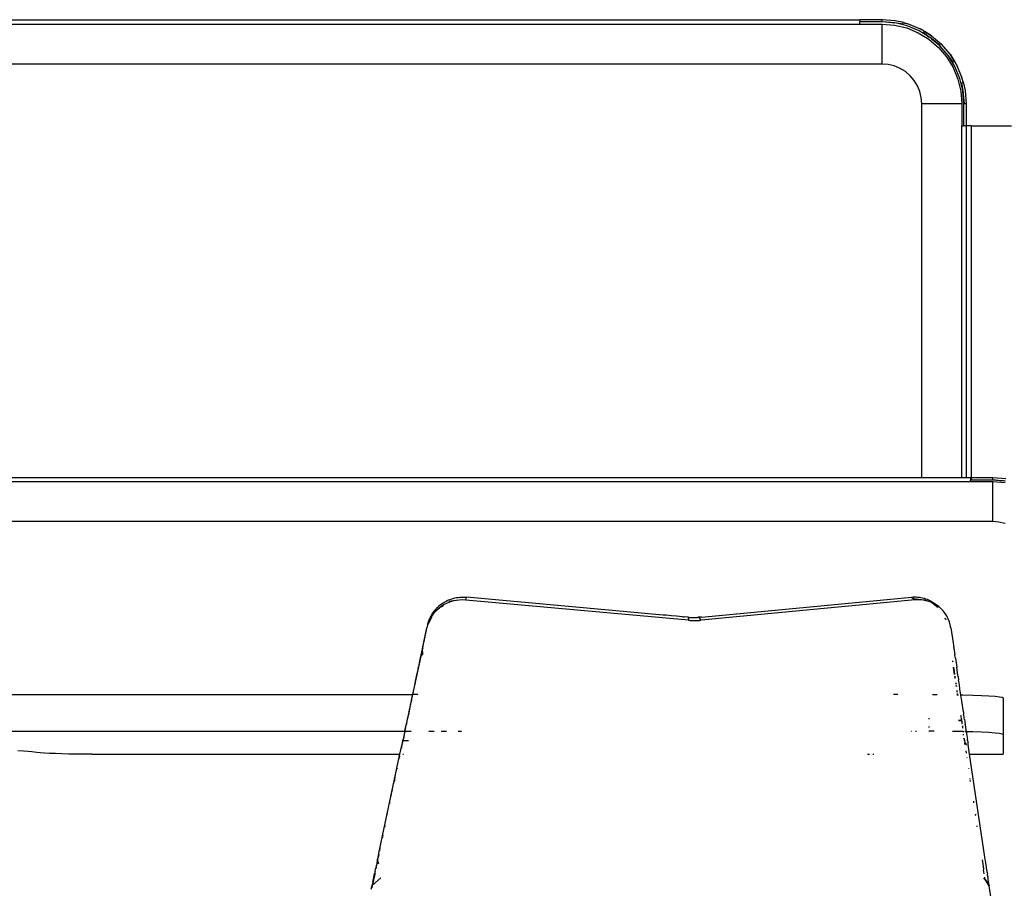
# Model space of a CAD drawing. Extents: x -7697 to 8873, y -6326 to 5459.
# Drawn here: x 5292 to 5959, y -4036 to -3448 of the extents above; entities that cross this region are included whole.
import ezdxf

# ---------------------------------------------------------------- set-up
doc = ezdxf.new("R2010")
doc.units = 0
doc.layers.get('0').update_dxf_attribs({"linetype": 'CONTINUOUS'})

msp = doc.modelspace()

# ---------------------------------------------------------------- linework, layer by layer
for p, q in [((4655.63, -3447.53), (5861.63, -3447.53)), ((5876.63, -3447.53), (5861.63, -3447.53)), ((5861.63, -3447.53), (5861.63, -3449.03)), ((5885.53, -3448.23), (5876.63, -3447.53)), ((5876.63, -3448.79), (5876.63, -3447.53)), ((5876.63, -3449.03), (5876.63, -3448.79)), ((5876.63, -3448.79), (5885.3, -3449.71)), ((5891.35, -3449.52), (5885.53, -3448.23)), ((4655.63, -3450.46), (5861.63, -3450.46)), ((5876.63, -3449.03), (5861.63, -3449.03)), ((5861.63, -3450.46), (5861.63, -3449.03)), ((5861.63, -3450.46), (5876.63, -3450.46)), ((5885.3, -3449.71), (5876.63, -3449.03)), ((5876.63, -3450.46), (5885.07, -3451.13)), ((5876.63, -3477.59), (5876.63, -3450.46)), ((5885.07, -3451.13), (5893.31, -3453.1)), ((5891.07, -3450.54), (5885.3, -3449.71)), ((5886.41, -3449.98), (5885.3, -3449.71)), ((5891.07, -3450.54), (5886.41, -3449.98)), ((5893.75, -3451.74), (5886.41, -3449.98)), ((5890.33, -3449.38), (5890.42, -3449.4)), ((5891.32, -3449.62), (5891.97, -3449.77)), ((5891.35, -3449.52), (5894.22, -3450.31)), ((5892.12, -3449.81), (5894.22, -3450.31)), ((5893.31, -3453.1), (5901.14, -3456.35)), ((5901.79, -3455.07), (5893.75, -3451.74)), ((5894.22, -3450.31), (5902.47, -3453.73)), ((5907.74, -3458.72), (5901.79, -3455.07)), ((5905.06, -3455.2), (5902.47, -3453.73)), ((5905.01, -3455.29), (5904.45, -3454.94)), ((5905.06, -3455.2), (5910.09, -3458.4)), ((5901.14, -3456.35), (5908.37, -3460.77)), ((5904.53, -3456.12), (5908.63, -3459.26)), ((5904.53, -3456.12), (5909.21, -3459.61)), ((5907.74, -3458.72), (5904.53, -3456.12)), ((5910.09, -3458.4), (5905.86, -3455.81)), ((5908.63, -3459.26), (5907.74, -3458.72)), ((5908.37, -3460.77), (5914.81, -3466.28)), ((5909.21, -3459.61), (5908.63, -3459.26)), ((5916.09, -3464.99), (5909.21, -3459.61)), ((5910.23, -3460.49), (5909.21, -3459.61)), ((5910.09, -3458.4), (5916.88, -3464.2)), ((5910.23, -3460.49), (5916.09, -3464.99)), ((5915.82, -3465.26), (5910.23, -3460.49)), ((5914.81, -3466.28), (5920.31, -3472.72)), ((5921.47, -3471.88), (5915.82, -3465.26)), ((5922.68, -3471), (5916.88, -3464.2)), ((5920.31, -3472.72), (5924.74, -3479.94)), ((5926.01, -3479.29), (5921.47, -3471.88)), ((5924.96, -3476.55), (5921.47, -3471.88)), ((5922.68, -3471), (5926.14, -3476.64)), ((5925.88, -3476.02), (5922.68, -3471)), ((5876.63, -3477.59), (4640.63, -3477.59)), ((5880.83, -3477.92), (5876.63, -3477.59)), ((5884.93, -3478.9), (5880.83, -3477.92)), ((5888.83, -3480.52), (5884.93, -3478.9)), ((5892.42, -3482.72), (5888.83, -3480.52)), ((5924.74, -3479.94), (5927.98, -3487.77)), ((5925.88, -3476.02), (5927.35, -3478.61)), ((5929.34, -3487.33), (5926.01, -3479.29)), ((5926.22, -3476.78), (5927.35, -3478.61)), ((5927.35, -3478.61), (5930.77, -3486.86)), ((5895.63, -3485.46), (5892.42, -3482.72)), ((5898.36, -3488.67), (5895.63, -3485.46)), ((5900.57, -3492.26), (5898.36, -3488.67)), ((5927.98, -3487.77), (5929.96, -3496.01)), ((5931.1, -3494.67), (5929.34, -3487.33)), ((5931.57, -3489.74), (5930.77, -3486.86)), ((5902.18, -3496.16), (5900.57, -3492.26)), ((5930.54, -3490.01), (5931.1, -3494.67)), ((5930.54, -3490.01), (5931.37, -3495.79)), ((5931.37, -3495.79), (5931.1, -3494.67)), ((5931.7, -3490.75), (5931.31, -3489.12)), ((5931.57, -3489.74), (5932.85, -3495.55)), ((5932.85, -3495.55), (5933.55, -3504.46)), ((5903.17, -3500.26), (5902.18, -3496.16)), ((5903.5, -3504.46), (5903.17, -3500.26)), ((5929.96, -3496.01), (5930.63, -3504.46)), ((5931.37, -3495.79), (5932.29, -3504.46)), ((5931.62, -3498.91), (5931.37, -3495.79)), ((5931.62, -3498.91), (5932.29, -3504.46)), ((5932.05, -3504.46), (5931.62, -3498.91)), ((5903.5, -3758.03), (5903.5, -3504.46)), ((5930.63, -3504.46), (5903.5, -3504.46)), ((5930.63, -3504.46), (5930.63, -3519.46)), ((5932.05, -3519.46), (5932.05, -3504.46)), ((5932.05, -3504.46), (5932.29, -3504.46)), ((5933.55, -3504.46), (5932.29, -3504.46)), ((5933.55, -3504.46), (5933.56, -3519.46)), ((5930.63, -3758.03), (5930.63, -3519.46)), ((5930.63, -3519.46), (5931.51, -3519.46)), ((5932.05, -3519.46), (5931.51, -3519.46)), ((5932.2, -3519.46), (5932.05, -3519.46)), ((5932.29, -3519.46), (5932.2, -3519.46)), ((5932.74, -3519.46), (5932.29, -3519.46)), ((5932.74, -3519.46), (5932.88, -3519.46)), ((5932.88, -3519.46), (5932.94, -3519.46)), ((5933.48, -3519.46), (5932.94, -3519.46)), ((5933.48, -3519.46), (5933.56, -3519.46)), ((5933.56, -3519.46), (5933.56, -3758.03)), ((5937, -3519.46), (5933.56, -3519.46)), ((5937, -3519.46), (5937, -3758.05)), ((5937, -3519.46), (5964.33, -3519.46)), ((4580.63, -3760.46), (5936.63, -3760.46)), ((5903.5, -3758.03), (4613.76, -3758.03)), ((5930.63, -3758.03), (5903.5, -3758.03)), ((5933.56, -3758.03), (5930.63, -3758.03)), ((5936.63, -3758.03), (5933.56, -3758.03)), ((5937, -3758.05), (5936.63, -3758.03)), ((5936.63, -3758.03), (5936.63, -3759.53)), ((5951.63, -3759.53), (5936.63, -3759.53)), ((5936.63, -3760.46), (5936.63, -3759.53)), ((5936.63, -3760.46), (5951.63, -3760.46)), ((5951.63, -3758.03), (5937, -3758.05)), ((5937, -3758.1), (5937, -3758.19)), ((5937, -3758.47), (5937, -3758.85)), ((5960.53, -3758.73), (5951.63, -3758.03)), ((5951.63, -3759.29), (5951.63, -3758.03)), ((5951.63, -3759.53), (5951.63, -3759.29)), ((5957.17, -3759.96), (5951.63, -3759.29)), ((5951.63, -3759.29), (5958.99, -3760.07)), ((5957.17, -3759.96), (5951.63, -3759.53)), ((5951.63, -3760.46), (5960.07, -3761.13)), ((5951.63, -3787.59), (5951.63, -3760.46)), ((5958.99, -3760.07), (5957.17, -3759.96)), ((5960.3, -3760.21), (5958.99, -3760.07)), ((5951.63, -3787.59), (4565.63, -3787.59)), ((5955.83, -3787.92), (5951.63, -3787.59)), ((5959.93, -3788.9), (5955.83, -3787.92)), ((5579.06, -3842.81), (5580, -3842.23)), ((5580, -3842.23), (5580.96, -3841.69)), ((5580.96, -3841.69), (5581.95, -3841.19)), ((5583.49, -3842.22), (5581.44, -3843.08)), ((5581.95, -3841.19), (5582.97, -3840.74)), ((5582.97, -3840.74), (5584.01, -3840.33)), ((5587.81, -3841.05), (5583.19, -3841.77)), ((5585.62, -3841.54), (5583.49, -3842.22)), ((5584.01, -3840.33), (5585.07, -3839.96)), ((5585.07, -3839.96), (5586.15, -3839.65)), ((5586.17, -3841.41), (5585.62, -3841.54)), ((5586.15, -3839.65), (5587.23, -3839.38)), ((5588.28, -3841.15), (5586.17, -3841.41)), ((5586.71, -3841.27), (5586.17, -3841.41)), ((5587.81, -3841.05), (5586.71, -3841.27)), ((5587.23, -3839.38), (5588.32, -3839.16)), ((5590.03, -3840.76), (5587.81, -3841.05)), ((5588.32, -3839.16), (5589.43, -3838.99)), ((5589.43, -3838.99), (5590.54, -3838.87)), ((5592.27, -3840.67), (5590.03, -3840.76)), ((5590.54, -3838.87), (5591.66, -3838.8)), ((5591.66, -3838.8), (5592.79, -3838.77)), ((5594.53, -3840.78), (5592.27, -3840.67)), ((5592.79, -3838.77), (5593.93, -3838.8)), ((5593.93, -3838.8), (5595.06, -3838.88)), ((5594.53, -3840.78), (5595.06, -3838.88)), ((5745.45, -3854.46), (5594.53, -3840.78)), ((5728.43, -3850.96), (5595.06, -3838.88)), ((5899.07, -3840.69), (5756.61, -3854.21)), ((5756.84, -3852.05), (5896.61, -3838.8)), ((5896.61, -3838.8), (5897.69, -3838.72)), ((5896.61, -3838.8), (5898.15, -3839.98)), ((5897.69, -3838.72), (5898.77, -3838.69)), ((5903.4, -3840.68), (5898.15, -3839.98)), ((5901.82, -3840.61), (5898.15, -3839.98)), ((5898.15, -3839.98), (5899.07, -3840.69)), ((5898.77, -3838.69), (5899.84, -3838.71)), ((5901.25, -3840.59), (5899.07, -3840.69)), ((5899.84, -3838.71), (5900.9, -3838.78)), ((5900.9, -3838.78), (5901.96, -3838.9)), ((5901.82, -3840.61), (5901.25, -3840.59)), ((5903.4, -3840.68), (5901.82, -3840.61)), ((5903.46, -3840.9), (5901.82, -3840.61)), ((5901.96, -3838.9), (5903.01, -3839.07)), ((5903.01, -3839.07), (5904.05, -3839.29)), ((5905.5, -3840.97), (5903.4, -3840.68)), ((5904.05, -3839.29), (5905.08, -3839.56)), ((5908.57, -3841.78), (5904.95, -3841.15)), ((5905.08, -3839.56), (5906.09, -3839.87)), ((5907.56, -3841.46), (5905.5, -3840.97)), ((5906.09, -3839.87), (5907.08, -3840.23)), ((5907.08, -3840.23), (5908.05, -3840.64)), ((5908.57, -3841.78), (5907.56, -3841.46)), ((5908.05, -3840.64), (5908.99, -3841.09)), ((5909.17, -3841.68), (5908.33, -3841.03)), ((5909.57, -3842.14), (5908.57, -3841.78)), ((5908.99, -3841.09), (5909.92, -3841.59)), ((5911.49, -3843.01), (5909.17, -3841.68)), ((5909.98, -3842.33), (5909.57, -3842.14)), ((5909.92, -3841.59), (5910.81, -3842.13)), ((5909.98, -3842.33), (5910.05, -3842.35)), ((5911.49, -3843.01), (5910.05, -3842.35)), ((5914.34, -3845.74), (5910.05, -3842.35)), ((5910.81, -3842.13), (5911.69, -3842.72)), ((5572.15, -3850.76), (5573.31, -3848.88)), ((5572.37, -3849.3), (5572.69, -3848.86)), ((5572.69, -3848.86), (5573.02, -3848.42)), ((5574.28, -3848.22), (5572.82, -3849.88)), ((5572.82, -3849.88), (5573.31, -3848.88)), ((5573.02, -3848.42), (5573.36, -3847.98)), ((5575.87, -3846.71), (5573.31, -3848.88)), ((5574.28, -3848.22), (5573.31, -3848.88)), ((5573.36, -3847.98), (5573.7, -3847.56)), ((5573.7, -3847.56), (5574.06, -3847.14)), ((5574.42, -3846.73), (5574.06, -3847.14)), ((5574.43, -3848.08), (5574.28, -3848.22)), ((5574.48, -3846.7), (5574.42, -3846.73)), ((5576.83, -3846.36), (5574.43, -3848.08)), ((5575.87, -3846.71), (5574.43, -3848.08)), ((5574.48, -3846.7), (5574.8, -3846.33)), ((5575.18, -3845.94), (5574.8, -3846.33)), ((5575.18, -3845.94), (5575.58, -3845.56)), ((5575.58, -3845.56), (5575.98, -3845.18)), ((5577.61, -3845.34), (5575.87, -3846.71)), ((5576.4, -3844.82), (5575.98, -3845.18)), ((5576.45, -3844.79), (5576.4, -3844.82)), ((5576.45, -3844.79), (5576.82, -3844.46)), ((5576.82, -3844.46), (5576.87, -3844.43)), ((5577.25, -3844.11), (5576.87, -3844.43)), ((5577.25, -3844.11), (5578.14, -3843.44)), ((5579.48, -3844.12), (5577.61, -3845.34)), ((5579.53, -3844.44), (5577.85, -3845.64)), ((5578.14, -3843.44), (5579.06, -3842.81)), ((5581.44, -3843.08), (5579.48, -3844.12)), ((5913.31, -3844.04), (5911.49, -3843.01)), ((5911.69, -3842.72), (5912.54, -3843.34)), ((5912.54, -3843.34), (5913.35, -3844.01)), ((5913.69, -3844.31), (5913.31, -3844.04)), ((5913.35, -3844.01), (5913.69, -3844.31)), ((5915.01, -3845.25), (5913.69, -3844.31)), ((5914.01, -3844.61), (5914.12, -3844.71)), ((5914.12, -3844.71), (5914.49, -3845.08)), ((5914.49, -3845.08), (5914.81, -3845.4)), ((5916.61, -3846.63), (5915.01, -3845.25)), ((5918.05, -3848.15), (5916.61, -3846.63)), ((5919.34, -3849.8), (5918.05, -3848.15)), ((5569.48, -3855.52), (5568.82, -3857.27)), ((5569.1, -3856.2), (5569.26, -3855.68)), ((5569.26, -3855.68), (5569.43, -3855.16)), ((5569.34, -3857), (5571.62, -3852.34)), ((5569.43, -3855.16), (5569.61, -3854.65)), ((5570.41, -3853.55), (5569.48, -3855.52)), ((5569.61, -3854.65), (5569.8, -3854.14)), ((5569.8, -3854.14), (5570.01, -3853.63)), ((5570.01, -3853.63), (5570.22, -3853.13)), ((5570.45, -3852.64), (5570.22, -3853.13)), ((5571.53, -3851.67), (5570.41, -3853.55)), ((5570.69, -3852.15), (5570.45, -3852.64)), ((5570.69, -3852.15), (5570.94, -3851.66)), ((5570.94, -3851.66), (5571.2, -3851.18)), ((5571.2, -3851.18), (5571.48, -3850.7)), ((5571.48, -3850.7), (5571.77, -3850.23)), ((5572.15, -3850.76), (5571.53, -3851.67)), ((5571.77, -3850.23), (5572.07, -3849.76)), ((5572.07, -3849.76), (5572.37, -3849.3)), ((5572.81, -3849.9), (5572.15, -3850.76)), ((5572.28, -3850.98), (5572.54, -3850.44)), ((5572.82, -3849.88), (5572.81, -3849.9)), ((5730.45, -3851.14), (5728.43, -3850.96)), ((5733.82, -3851.43), (5730.45, -3851.14)), ((5737.3, -3851.73), (5733.82, -3851.43)), ((5741.4, -3852.06), (5737.3, -3851.73)), ((5741.4, -3852.06), (5742.01, -3852.11)), ((5742.01, -3852.11), (5742.57, -3852.17)), ((5745.2, -3852.44), (5742.57, -3852.17)), ((5745.2, -3852.44), (5745.64, -3852.48)), ((5745.2, -3852.44), (5745.45, -3854.46)), ((5745.45, -3854.46), (5745.99, -3854.5)), ((5745.64, -3852.48), (5746.08, -3852.52)), ((5745.99, -3854.5), (5746.52, -3854.54)), ((5746.08, -3852.52), (5746.53, -3852.55)), ((5746.52, -3854.54), (5747.05, -3854.57)), ((5746.53, -3852.55), (5746.97, -3852.58)), ((5746.97, -3852.58), (5747.42, -3852.6)), ((5747.05, -3854.57), (5747.59, -3854.6)), ((5747.42, -3852.6), (5747.86, -3852.62)), ((5747.59, -3854.6), (5748.12, -3854.62)), ((5747.86, -3852.62), (5748.31, -3852.62)), ((5748.12, -3854.62), (5748.65, -3854.63)), ((5748.31, -3852.62), (5748.75, -3852.63)), ((5748.65, -3854.63), (5749.18, -3854.64)), ((5748.75, -3852.63), (5749.2, -3852.63)), ((5749.18, -3854.64), (5749.71, -3854.64)), ((5749.2, -3852.63), (5749.65, -3852.62)), ((5749.65, -3852.62), (5750.1, -3852.61)), ((5749.71, -3854.64), (5750.25, -3854.64)), ((5750.1, -3852.61), (5750.55, -3852.59)), ((5750.25, -3854.64), (5750.78, -3854.63)), ((5750.55, -3852.59), (5751, -3852.56)), ((5750.78, -3854.63), (5751.31, -3854.62)), ((5751, -3852.56), (5751.44, -3852.54)), ((5751.31, -3854.62), (5751.84, -3854.6)), ((5751.44, -3852.54), (5751.88, -3852.5)), ((5751.84, -3854.6), (5752.37, -3854.57)), ((5751.88, -3852.5), (5752.32, -3852.46)), ((5754.27, -3852.28), (5752.32, -3852.46)), ((5752.32, -3852.46), (5753.94, -3854.46)), ((5752.37, -3854.57), (5752.89, -3854.54)), ((5752.89, -3854.54), (5753.42, -3854.5)), ((5753.42, -3854.5), (5753.94, -3854.46)), ((5756.61, -3854.21), (5753.94, -3854.46)), ((5754.27, -3852.28), (5756.8, -3852.05)), ((5756.8, -3852.05), (5756.84, -3852.05)), ((5919.16, -3852.75), (5919.68, -3853.92)), ((5920.48, -3851.58), (5919.34, -3849.8)), ((5919.74, -3853.46), (5919.76, -3853.51)), ((5919.76, -3853.51), (5919.87, -3853.87)), ((5920.99, -3852.52), (5920.48, -3851.58)), ((5921.45, -3853.48), (5920.99, -3852.52)), ((5922.24, -3855.45), (5921.45, -3853.48)), ((5922.84, -3857.5), (5922.24, -3855.45)), ((5565.19, -3873.69), (5568.16, -3859.72)), ((5567.03, -3865.6), (5568.2, -3860.17)), ((5568.72, -3857.59), (5568.16, -3859.72)), ((5568.76, -3857.56), (5568.72, -3857.59)), ((5568.76, -3857.56), (5568.82, -3857.27)), ((5568.82, -3857.27), (5568.96, -3856.73)), ((5568.96, -3856.73), (5569.1, -3856.2)), ((5922.76, -3859.25), (5923.25, -3859.63)), ((5923.25, -3859.63), (5922.84, -3857.5)), ((5923.25, -3859.63), (5924.75, -3869.76)), ((5566.28, -3869.1), (5566.61, -3867.57)), ((5566.71, -3867.09), (5567, -3865.73)), ((5565.16, -3873.82), (5564.41, -3877.35)), ((5564.62, -3876.86), (5564.84, -3875.86)), ((5564.88, -3875.66), (5565.2, -3874.17)), ((5565.16, -3873.82), (5565.19, -3873.69)), ((5565.23, -3874.02), (5565.16, -3873.82)), ((5565.19, -3873.69), (5565.26, -3873.87)), ((5565.2, -3874.17), (5565.23, -3874.02)), ((5565.49, -3877.47), (5565.2, -3874.17)), ((5565.23, -3874.02), (5565.26, -3873.87)), ((5565.39, -3873.27), (5565.26, -3873.87)), ((5565.39, -3873.27), (5565.95, -3870.68)), ((5565.95, -3870.68), (5566.12, -3869.89)), ((5924.76, -3869.85), (5924.75, -3869.76)), ((5924.76, -3869.85), (5925.22, -3872.92)), ((5925.29, -3873.41), (5925.22, -3872.92)), ((5925.29, -3873.41), (5925.96, -3877.93)), ((5564.11, -3878.76), (5558.58, -3904.75)), ((5563.25, -3883.27), (5564.2, -3878.87)), ((5564.31, -3877.8), (5564.11, -3878.76)), ((5564.25, -3878.62), (5564.11, -3878.76)), ((5564.25, -3878.62), (5564.2, -3878.87)), ((5565.49, -3877.47), (5564.25, -3878.62)), ((5564.25, -3878.62), (5564.43, -3877.77)), ((5564.31, -3877.8), (5564.36, -3877.56)), ((5564.31, -3877.8), (5564.43, -3877.77)), ((5564.41, -3877.35), (5564.36, -3877.56)), ((5564.48, -3877.55), (5564.36, -3877.56)), ((5564.41, -3877.35), (5564.52, -3877.37)), ((5564.43, -3877.77), (5565.49, -3877.47)), ((5564.48, -3877.55), (5564.43, -3877.77)), ((5564.52, -3877.37), (5564.48, -3877.55)), ((5565.49, -3877.47), (5564.48, -3877.55)), ((5564.62, -3876.86), (5564.52, -3877.37)), ((5564.52, -3877.37), (5565.49, -3877.47)), ((5924.26, -3882.43), (5924.27, -3882.53)), ((5924.42, -3882.17), (5924.48, -3882.56)), ((5924.51, -3882.03), (5924.54, -3881.97)), ((5924.59, -3882.57), (5924.51, -3882.03)), ((5924.63, -3882.57), (5924.51, -3882.03)), ((5926.03, -3878.43), (5925.96, -3877.93)), ((5926.17, -3879.37), (5926.03, -3878.43)), ((5926.3, -3880.24), (5926.17, -3879.37)), ((5926.3, -3880.24), (5927.21, -3886.34)), ((5561.86, -3889.83), (5562.29, -3887.77)), ((5562.39, -3887.34), (5562.66, -3886.04)), ((5562.71, -3885.81), (5562.98, -3884.58)), ((5562.98, -3884.58), (5563.18, -3883.62)), ((5563.22, -3883.42), (5563.25, -3883.27)), ((5925.2, -3887.36), (5925.06, -3886.45)), ((5925.8, -3891.16), (5925.12, -3886.32)), ((5925.85, -3891.07), (5925.16, -3886.23)), ((5925.2, -3887.36), (5925.77, -3891.22)), ((5927.47, -3888.19), (5927.21, -3886.34)), ((5927.99, -3891.66), (5927.47, -3888.19)), ((5560.62, -3895.65), (5561.68, -3890.65)), ((5561.68, -3890.65), (5561.86, -3889.83)), ((5925.96, -3892.52), (5926.01, -3892.87)), ((5926.01, -3892.87), (5926, -3892.5)), ((5926.13, -3893.63), (5926.01, -3892.87)), ((5926.26, -3893.88), (5926.05, -3892.48)), ((5926.13, -3893.63), (5926.16, -3893.82)), ((5926.19, -3893.84), (5926.13, -3893.63)), ((5928.12, -3892.49), (5927.99, -3891.66)), ((5928.12, -3892.49), (5928.51, -3895.17)), ((5928.77, -3896.95), (5928.51, -3895.17)), ((5558.69, -3904.74), (5559.17, -3902.49)), ((5559.19, -3902.38), (5559.39, -3901.46)), ((5559.41, -3901.35), (5559.77, -3899.65)), ((5559.77, -3899.65), (5560.24, -3897.43)), ((5560.32, -3897.07), (5560.26, -3897.33)), ((5560.32, -3897.07), (5560.56, -3895.94)), ((5926.62, -3896.96), (5926.62, -3896.93)), ((5926.62, -3896.96), (5926.74, -3897.78)), ((5926.81, -3897.75), (5926.69, -3896.88)), ((5926.86, -3898.6), (5926.98, -3899.41)), ((5927.05, -3899.44), (5926.93, -3898.6)), ((5927.42, -3902.36), (5927.36, -3902.15)), ((5927.39, -3902.13), (5927.42, -3902.36)), ((5927.53, -3903.08), (5927.42, -3902.36)), ((5927.58, -3903.09), (5927.43, -3902.09)), ((5929.03, -3898.7), (5928.77, -3896.95)), ((5929.29, -3900.44), (5929.03, -3898.7)), ((5929.43, -3901.32), (5929.29, -3900.44)), ((5929.55, -3902.21), (5929.43, -3901.32)), ((5929.81, -3903.99), (5929.55, -3902.21)), ((4960.5, -3904.74), (5558.58, -3904.75)), ((5558.58, -3904.75), (5556.07, -3916.59)), ((5557.57, -3910.02), (5557.79, -3909.01)), ((5557.82, -3908.87), (5557.79, -3909.01)), ((5557.79, -3909.01), (5557.86, -3908.88)), ((5557.91, -3908.41), (5557.84, -3908.76)), ((5557.88, -3908.77), (5557.93, -3908.59)), ((5557.91, -3908.41), (5558.11, -3907.46)), ((5557.93, -3908.59), (5557.91, -3908.41)), ((5558.14, -3907.32), (5558.33, -3906.46)), ((5558.35, -3906.35), (5558.69, -3904.74)), ((5558.69, -3904.74), (5558.58, -3904.75)), ((5562.18, -3904.74), (5558.69, -3904.74)), ((5562.41, -3904.74), (5562.22, -3904.74)), ((5887.3, -3904.74), (5884.48, -3904.74)), ((5910.72, -3904.75), (5913.92, -3904.76)), ((5927.37, -3904.91), (5927.8, -3904.92)), ((5927.5, -3903.12), (5927.53, -3903.08)), ((5927.53, -3903.08), (5927.53, -3903.11)), ((5927.68, -3904.15), (5927.64, -3904.08)), ((5927.67, -3904.08), (5927.68, -3904.15)), ((5927.68, -3904.15), (5927.72, -3904.08)), ((5927.8, -3904.92), (5927.68, -3904.15)), ((5927.77, -3905.04), (5927.8, -3904.92)), ((5927.8, -3904.92), (5927.82, -3905.05)), ((5927.8, -3904.92), (5927.91, -3904.92)), ((5927.86, -3905.07), (5927.82, -3905.05)), ((5928.47, -3904.93), (5928.54, -3904.94)), ((5929.97, -3904.96), (5929.81, -3903.99)), ((5929.97, -3904.96), (5931.33, -3904.99)), ((5930.08, -3905.77), (5929.97, -3904.96)), ((5930.35, -3907.58), (5930.08, -3905.77)), ((5930.61, -3909.29), (5930.35, -3907.58)), ((5931.33, -3904.99), (5938.02, -3905.17)), ((5938.02, -3905.17), (5943.98, -3905.4)), ((5943.98, -3905.4), (5949.08, -3905.66)), ((5949.08, -3905.66), (5953.18, -3905.96)), ((5953.18, -3905.96), (5956.18, -3906.28)), ((5956.18, -3906.28), (5958.01, -3906.62)), ((5958.01, -3906.62), (5958.63, -3906.96)), ((5958.63, -3906.96), (5958.63, -3931.94)), ((5556.35, -3916.17), (5556.4, -3915.84)), ((5556.4, -3915.84), (5556.43, -3915.65)), ((5556.43, -3915.65), (5556.46, -3915.45)), ((5556.46, -3915.45), (5556.49, -3915.26)), ((5556.51, -3915.13), (5556.49, -3915.26)), ((5556.53, -3915), (5556.51, -3915.13)), ((5556.56, -3914.88), (5556.53, -3915)), ((5556.56, -3914.88), (5556.57, -3914.82)), ((5556.57, -3914.82), (5556.58, -3914.73)), ((5556.58, -3914.73), (5556.61, -3914.6)), ((5556.61, -3914.6), (5556.71, -3914.11)), ((5556.73, -3914), (5556.82, -3913.56)), ((5556.85, -3913.44), (5557.17, -3911.92)), ((5557.2, -3911.81), (5557.57, -3910.02)), ((5931.7, -3916.64), (5930.61, -3909.29)), ((5554.84, -3922.58), (5554.81, -3922.71)), ((5554.83, -3922.53), (5555.09, -3921.33)), ((5554.84, -3922.58), (5554.83, -3922.53)), ((5554.84, -3922.58), (5554.85, -3922.52)), ((5554.85, -3922.52), (5554.94, -3922.16)), ((5554.94, -3922.16), (5555.05, -3921.72)), ((5555.05, -3921.72), (5555.18, -3921.21)), ((5555.2, -3920.77), (5555.09, -3921.33)), ((5555.32, -3920.22), (5555.2, -3920.77)), ((5555.2, -3921.15), (5555.36, -3920.52)), ((5555.43, -3919.66), (5555.32, -3920.22)), ((5555.36, -3920.52), (5555.5, -3919.98)), ((5555.56, -3919.04), (5555.43, -3919.66)), ((5555.51, -3919.95), (5555.73, -3919.06)), ((5555.7, -3918.37), (5555.56, -3919.04)), ((5555.82, -3917.75), (5555.7, -3918.37)), ((5555.75, -3919.02), (5555.85, -3918.6)), ((5555.91, -3917.36), (5555.82, -3917.75)), ((5555.88, -3918.47), (5556.01, -3917.98)), ((5556.04, -3916.71), (5555.91, -3917.36)), ((5556.01, -3917.98), (5556.11, -3917.58)), ((5556.04, -3916.71), (5556.07, -3916.59)), ((5556.12, -3917.53), (5556.17, -3917.33)), ((5556.17, -3917.33), (5556.18, -3917.29)), ((5556.18, -3917.29), (5556.35, -3916.17)), ((5908.63, -3921.52), (5908.63, -3920.86)), ((5928.41, -3922.41), (5930.52, -3922.57)), ((5930.33, -3922.38), (5928.43, -3922.38)), ((5929.67, -3919.64), (5929.93, -3919.66)), ((5929.83, -3918.85), (5929.84, -3918.89)), ((5929.84, -3918.89), (5929.91, -3919.26)), ((5929.91, -3919.26), (5929.99, -3919.63)), ((5929.93, -3919.66), (5929.99, -3919.63)), ((5929.99, -3919.63), (5930.04, -3919.91)), ((5930.12, -3920.29), (5930.15, -3920.45)), ((5930.15, -3920.45), (5930.23, -3920.91)), ((5930.23, -3920.91), (5930.33, -3921.43)), ((5930.33, -3921.43), (5930.38, -3921.73)), ((5930.33, -3922.38), (5930.52, -3922.57)), ((5930.38, -3921.73), (5930.45, -3922.1)), ((5930.45, -3922.1), (5930.52, -3922.57)), ((5930.52, -3922.57), (5930.56, -3922.79)), ((5931.7, -3916.64), (5931.8, -3917.28)), ((5931.8, -3917.28), (5931.92, -3918.19)), ((5932.07, -3919.08), (5931.92, -3918.19)), ((5932.22, -3919.98), (5932.07, -3919.08)), ((5932.24, -3920.09), (5932.22, -3919.98)), ((5932.35, -3920.85), (5932.24, -3920.09)), ((5932.49, -3921.75), (5932.35, -3920.85)), ((5932.49, -3921.75), (5932.62, -3922.63)), ((5553.33, -3929.38), (5553.38, -3929.18)), ((5553.38, -3929.18), (5553.39, -3929.11)), ((5553.38, -3929.18), (5553.43, -3929.18)), ((5553.39, -3929.11), (5553.4, -3929.07)), ((5553.4, -3929.07), (5553.41, -3929.02)), ((5553.4, -3929.34), (5553.43, -3929.18)), ((5553.41, -3929.02), (5553.46, -3929.02)), ((5553.42, -3928.96), (5553.47, -3928.75)), ((5553.42, -3928.96), (5553.49, -3928.85)), ((5553.46, -3929.02), (5553.42, -3928.96)), ((5553.43, -3929.18), (5553.46, -3929.02)), ((5553.48, -3928.67), (5553.47, -3928.75)), ((5553.47, -3928.75), (5553.52, -3928.69)), ((5553.49, -3928.85), (5553.47, -3928.75)), ((5553.48, -3928.67), (5553.5, -3928.63)), ((5553.55, -3928.41), (5553.5, -3928.63)), ((5553.5, -3928.63), (5553.55, -3928.52)), ((5553.52, -3928.69), (5553.5, -3928.63)), ((5553.55, -3928.41), (5553.58, -3928.36)), ((5553.55, -3928.52), (5553.55, -3928.41)), ((5553.57, -3928.29), (5553.58, -3928.22)), ((5553.58, -3928.36), (5553.57, -3928.29)), ((5553.58, -3928.22), (5553.61, -3928.19)), ((5553.6, -3928.11), (5553.62, -3928.05)), ((5553.6, -3928.14), (5553.6, -3928.11)), ((5553.61, -3928.19), (5553.6, -3928.14)), ((5553.62, -3928.05), (5553.64, -3928.02)), ((5553.64, -3928.02), (5553.65, -3927.93)), ((5553.65, -3927.93), (5553.68, -3927.86)), ((5553.68, -3927.81), (5553.69, -3927.73)), ((5553.68, -3927.86), (5553.68, -3927.81)), ((5553.69, -3927.73), (5553.71, -3927.69)), ((5553.71, -3927.69), (5553.72, -3927.63)), ((5553.72, -3927.63), (5553.74, -3927.52)), ((5553.75, -3927.45), (5553.74, -3927.52)), ((5553.75, -3927.45), (5553.76, -3927.42)), ((5553.76, -3927.42), (5553.78, -3927.34)), ((5553.78, -3927.34), (5553.8, -3927.23)), ((5553.8, -3927.23), (5553.81, -3927.17)), ((5553.8, -3927.23), (5553.81, -3927.2)), ((5553.81, -3927.17), (5553.85, -3926.99)), ((5553.81, -3927.2), (5553.81, -3927.17)), ((5553.85, -3926.99), (5553.87, -3926.95)), ((5553.87, -3926.95), (5553.88, -3926.88)), ((5553.88, -3926.8), (5553.91, -3926.73)), ((5553.88, -3926.88), (5553.88, -3926.8)), ((5553.91, -3926.73), (5553.92, -3926.62)), ((5553.91, -3926.73), (5553.93, -3926.64)), ((5553.92, -3926.62), (5553.96, -3926.42)), ((5553.93, -3926.64), (5553.96, -3926.42)), ((5553.96, -3926.42), (5553.99, -3926.37)), ((5553.99, -3926.37), (5554, -3926.23)), ((5554, -3926.23), (5554.04, -3926.15)), ((5554.04, -3926.03), (5554.08, -3925.99)), ((5554.04, -3926.15), (5554.04, -3926.03)), ((5554.08, -3925.99), (5554.1, -3925.89)), ((5554.09, -3925.83), (5554.12, -3925.77)), ((5554.1, -3925.89), (5554.09, -3925.83)), ((5554.12, -3925.77), (5554.15, -3925.66)), ((5554.13, -3925.62), (5554.16, -3925.6)), ((5554.15, -3925.66), (5554.13, -3925.62)), ((5554.15, -3925.66), (5554.16, -3925.6)), ((5554.19, -3925.49), (5554.16, -3925.6)), ((5554.18, -3925.41), (5554.21, -3925.38)), ((5554.19, -3925.49), (5554.18, -3925.41)), ((5554.19, -3925.49), (5554.21, -3925.38)), ((5554.25, -3925.22), (5554.21, -3925.38)), ((5554.23, -3925.18), (5554.26, -3925.17)), ((5554.25, -3925.22), (5554.23, -3925.18)), ((5554.25, -3925.22), (5554.26, -3925.17)), ((5554.3, -3924.97), (5554.26, -3925.17)), ((5554.29, -3924.92), (5554.33, -3924.85)), ((5554.32, -3924.88), (5554.29, -3924.92)), ((5554.3, -3924.97), (5554.29, -3924.92)), ((5554.3, -3924.97), (5554.33, -3924.85)), ((5554.36, -3924.68), (5554.33, -3924.85)), ((5554.35, -3924.63), (5554.39, -3924.57)), ((5554.36, -3924.68), (5554.35, -3924.63)), ((5554.44, -3924.35), (5554.39, -3924.57)), ((5554.42, -3924.32), (5554.45, -3924.3)), ((5554.42, -3924.32), (5554.44, -3924.35)), ((5554.44, -3924.35), (5554.45, -3924.3)), ((5554.49, -3924.09), (5554.45, -3924.3)), ((5554.49, -3924.04), (5554.52, -3923.98)), ((5554.49, -3924.09), (5554.49, -3924.04)), ((5554.54, -3923.87), (5554.52, -3923.98)), ((5554.54, -3923.82), (5554.57, -3923.75)), ((5554.54, -3923.87), (5554.54, -3923.82)), ((5554.56, -3923.84), (5554.54, -3923.87)), ((5554.55, -3923.78), (5554.57, -3923.75)), ((5554.56, -3923.84), (5554.55, -3923.78)), ((5554.57, -3923.75), (5554.58, -3923.69)), ((5554.58, -3923.69), (5554.59, -3923.64)), ((5554.58, -3923.69), (5554.59, -3923.67)), ((5554.59, -3923.64), (5554.6, -3923.58)), ((5554.59, -3923.67), (5554.59, -3923.64)), ((5554.6, -3923.58), (5554.61, -3923.53)), ((5554.61, -3923.53), (5554.63, -3923.47)), ((5554.61, -3923.53), (5554.63, -3923.51)), ((5554.69, -3923.19), (5554.63, -3923.47)), ((5554.63, -3923.47), (5554.63, -3923.51)), ((5554.75, -3922.91), (5554.69, -3923.19)), ((5554.69, -3923.19), (5554.93, -3923.08)), ((5554.75, -3922.91), (5554.77, -3922.85)), ((5554.77, -3922.8), (5554.78, -3922.75)), ((5554.77, -3922.85), (5554.79, -3922.78)), ((5554.77, -3922.85), (5554.77, -3922.8)), ((5554.77, -3922.89), (5554.77, -3922.85)), ((5554.83, -3922.92), (5554.77, -3922.89)), ((5554.78, -3922.75), (5554.81, -3922.71)), ((5554.78, -3922.75), (5554.79, -3922.78)), ((5554.79, -3922.78), (5554.81, -3922.71)), ((5554.93, -3923.08), (5554.87, -3922.99)), ((5908.63, -3925.82), (5908.63, -3925.79)), ((5908.63, -3927.26), (5908.63, -3926.39)), ((5930.57, -3922.86), (5930.59, -3923)), ((5930.59, -3923), (5930.64, -3923.29)), ((5930.64, -3923.29), (5930.67, -3923.47)), ((5930.67, -3923.47), (5930.71, -3923.77)), ((5930.71, -3923.77), (5930.75, -3924.05)), ((5930.75, -3924.05), (5930.79, -3924.32)), ((5930.79, -3924.32), (5930.83, -3924.57)), ((5930.83, -3924.57), (5930.86, -3924.77)), ((5931.04, -3926.1), (5931.06, -3926.23)), ((5931.06, -3926.23), (5931.11, -3926.68)), ((5931.11, -3926.68), (5931.17, -3927.13)), ((5931.17, -3927.13), (5931.23, -3927.58)), ((5931.3, -3928.2), (5931.32, -3928.29)), ((5932.62, -3922.63), (5932.74, -3923.5)), ((5932.74, -3923.5), (5932.98, -3925.13)), ((5933.01, -3925.4), (5932.98, -3925.13)), ((5933.01, -3925.4), (5933.5, -3928.79)), ((5933.5, -3928.79), (5933.67, -3930.03)), ((5933.63, -3929.7), (5933.5, -3928.79)), ((4965.8, -3929.76), (5553.26, -3929.72)), ((5551.94, -3936.05), (5551.97, -3935.88)), ((5551.97, -3935.88), (5551.98, -3935.84)), ((5552.15, -3935.01), (5551.98, -3935.84)), ((5551.98, -3935.84), (5552.15, -3935.85)), ((5552.09, -3936.08), (5552.15, -3935.85)), ((5552.29, -3934.33), (5552.15, -3935.01)), ((5552.15, -3935.85), (5552.17, -3935.79)), ((5552.15, -3935.85), (5555.67, -3936)), ((5552.17, -3935.79), (5552.2, -3935.65)), ((5552.2, -3935.65), (5552.25, -3935.4)), ((5552.25, -3935.4), (5552.28, -3935.38)), ((5552.28, -3935.38), (5552.36, -3935.13)), ((5552.43, -3933.65), (5552.29, -3934.33)), ((5552.36, -3935.13), (5552.43, -3934.98)), ((5552.59, -3932.88), (5552.43, -3933.65)), ((5552.43, -3934.98), (5552.48, -3934.89)), ((5552.48, -3934.89), (5552.49, -3934.84)), ((5552.49, -3934.84), (5552.55, -3934.46)), ((5552.73, -3932.21), (5552.59, -3932.88)), ((5552.63, -3933.94), (5552.59, -3934.21)), ((5552.63, -3933.94), (5552.75, -3933.15)), ((5552.89, -3931.44), (5552.73, -3932.21)), ((5552.75, -3933.15), (5552.85, -3932.52)), ((5552.85, -3932.52), (5552.96, -3931.89)), ((5553.05, -3930.68), (5552.89, -3931.44)), ((5552.96, -3931.89), (5553.04, -3931.41)), ((5553.22, -3929.89), (5553.05, -3930.68)), ((5553.06, -3931.28), (5553.12, -3930.94)), ((5553.12, -3930.94), (5553.2, -3930.46)), ((5553.25, -3930.14), (5553.2, -3930.46)), ((5553.22, -3929.89), (5553.25, -3929.78)), ((5553.25, -3929.78), (5553.26, -3929.72)), ((5553.3, -3929.89), (5553.25, -3930.14)), ((5553.26, -3929.72), (5553.29, -3929.58)), ((5553.26, -3929.72), (5553.33, -3929.72)), ((5553.29, -3929.58), (5553.33, -3929.38)), ((5553.29, -3929.58), (5553.37, -3929.5)), ((5553.32, -3929.78), (5553.33, -3929.72)), ((5553.4, -3929.34), (5553.33, -3929.38)), ((5553.37, -3929.5), (5553.33, -3929.72)), ((5553.33, -3929.72), (5557.03, -3929.72)), ((5553.37, -3929.5), (5553.4, -3929.34)), ((5557.33, -3929.72), (5557.51, -3929.72)), ((5569.49, -3929.72), (5573.24, -3929.72)), ((5577.89, -3929.72), (5581.47, -3929.72)), ((5589.46, -3929.72), (5591.66, -3929.72)), ((5896.46, -3929.72), (5896.63, -3929.72)), ((5899.28, -3929.72), (5899.93, -3929.72)), ((5908.42, -3929.72), (5908.63, -3929.72)), ((5908.63, -3929.72), (5908.63, -3929.63)), ((5912.04, -3929.73), (5908.63, -3929.72)), ((5931.33, -3929.96), (5924.34, -3929.83)), ((5931.56, -3929.97), (5931.33, -3929.96)), ((5931.49, -3929.72), (5931.5, -3929.79)), ((5931.5, -3929.79), (5931.56, -3929.97)), ((5931.56, -3929.97), (5931.55, -3930.23)), ((5931.55, -3930.23), (5931.56, -3930.37)), ((5931.8, -3932.37), (5931.71, -3931.65)), ((5932.04, -3934.42), (5932.06, -3934.54)), ((5932.06, -3934.54), (5932.07, -3934.69)), ((5932.07, -3934.69), (5932.09, -3934.73)), ((5932.1, -3934.76), (5932.07, -3934.69)), ((5932.09, -3934.73), (5932.1, -3934.76)), ((5932.1, -3934.76), (5932.17, -3934.93)), ((5932.17, -3934.93), (5932.26, -3935.3)), ((5932.26, -3935.3), (5932.35, -3935.72)), ((5932.26, -3935.3), (5932.78, -3936.67)), ((5932.35, -3935.72), (5932.42, -3936.1)), ((5932.98, -3930.01), (5932.61, -3930)), ((5933.67, -3930.03), (5933.37, -3930.02)), ((5938.02, -3930.14), (5933.67, -3930.03)), ((5933.75, -3930.54), (5933.67, -3930.03)), ((5933.75, -3930.54), (5933.88, -3931.41)), ((5933.88, -3931.41), (5934.01, -3932.3)), ((5934.01, -3932.3), (5934.28, -3934.09)), ((5934.28, -3934.09), (5934.43, -3934.99)), ((5934.57, -3935.88), (5934.43, -3934.99)), ((5934.58, -3935.95), (5934.57, -3935.88)), ((5934.59, -3936.01), (5934.58, -3935.95)), ((5943.98, -3930.37), (5938.02, -3930.14)), ((5949.08, -3930.64), (5943.98, -3930.37)), ((5953.18, -3930.93), (5949.08, -3930.64)), ((5956.18, -3931.25), (5953.18, -3930.93)), ((5958.01, -3931.59), (5956.18, -3931.25)), ((5958.63, -3931.94), (5958.01, -3931.59)), ((5958.63, -3931.94), (5958.63, -3945.26)), ((5549.98, -3945.26), (5551.26, -3939.29)), ((5551.01, -3940.81), (5550.93, -3941.16)), ((5551.09, -3940.43), (5551.01, -3940.81)), ((5551.01, -3941.08), (5551.01, -3940.81)), ((5551.09, -3940.43), (5551.4, -3938.96)), ((5551.26, -3939.29), (5551.31, -3939.18)), ((5551.34, -3938.94), (5551.31, -3939.18)), ((5551.4, -3938.96), (5551.31, -3939.18)), ((5551.46, -3938.35), (5551.34, -3938.94)), ((5551.4, -3938.96), (5551.53, -3938.29)), ((5551.46, -3938.35), (5551.63, -3937.56)), ((5551.53, -3938.29), (5551.56, -3938.23)), ((5551.56, -3938.23), (5551.65, -3937.81)), ((5551.63, -3937.56), (5551.67, -3937.38)), ((5551.74, -3937.45), (5551.65, -3937.81)), ((5551.67, -3937.38), (5551.76, -3936.93)), ((5551.85, -3936.52), (5551.76, -3936.93)), ((5551.85, -3936.52), (5551.86, -3936.44)), ((5551.86, -3936.44), (5551.91, -3936.19)), ((5552.04, -3936.24), (5551.88, -3936.91)), ((5551.91, -3936.19), (5551.93, -3936.08)), ((5551.93, -3936.08), (5551.94, -3936.05)), ((5552.09, -3936.08), (5551.93, -3936.08)), ((5551.94, -3936.05), (5552.09, -3936.08)), ((5552.04, -3936.24), (5552.07, -3936.14)), ((5552.07, -3936.14), (5552.09, -3936.08)), ((5552.09, -3936.08), (5555.67, -3936)), ((5932.42, -3936.1), (5932.5, -3936.46)), ((5932.5, -3936.46), (5932.51, -3936.52)), ((5932.51, -3936.52), (5932.52, -3936.58)), ((5932.52, -3936.58), (5932.54, -3936.66)), ((5932.61, -3937.04), (5932.64, -3937.22)), ((5932.76, -3938.05), (5932.68, -3937.52)), ((5932.88, -3938.88), (5932.77, -3938.14)), ((5932.92, -3937.06), (5932.99, -3937.26)), ((5933.1, -3937.58), (5933.3, -3938.16)), ((5933.34, -3938.25), (5933.62, -3939.05)), ((5934.64, -3936.32), (5934.59, -3936.01)), ((5934.64, -3936.32), (5934.71, -3936.8)), ((5934.71, -3936.8), (5934.81, -3937.44)), ((5934.81, -3937.47), (5934.81, -3937.44)), ((5934.86, -3937.82), (5934.81, -3937.47)), ((5934.97, -3938.56), (5934.86, -3937.82)), ((5935.95, -3945.26), (5934.97, -3938.56)), ((5294.93, -3943.16), (5291.05, -3942.96)), ((5298.16, -3943.39), (5294.93, -3943.16)), ((5300.68, -3943.63), (5298.16, -3943.39)), ((5304.01, -3944.12), (5300.68, -3943.63)), ((5306.25, -3944.33), (5304.01, -3944.12)), ((5309.12, -3944.53), (5306.25, -3944.33)), ((5312.57, -3944.72), (5309.12, -3944.53)), ((5316.54, -3944.88), (5312.57, -3944.72)), ((5320.95, -3945.01), (5316.54, -3944.88)), ((5325.73, -3945.12), (5320.95, -3945.01)), ((5330.79, -3945.2), (5325.73, -3945.12)), ((5336.04, -3945.24), (5330.79, -3945.2)), ((5341.39, -3945.26), (5336.04, -3945.24)), ((5341.39, -3945.26), (5549.98, -3945.26)), ((5535.77, -4012.26), (5549.56, -3947.19)), ((5549.4, -3948.35), (5549.66, -3947.13)), ((5549.56, -3947.19), (5549.98, -3945.26)), ((5549.78, -3946.56), (5549.68, -3947.02)), ((5552.01, -3945.26), (5552.38, -3945.26)), ((5866.84, -3945.26), (5868.09, -3945.26)), ((5870.49, -3945.26), (5870.98, -3945.26)), ((5933.47, -3942.92), (5933.69, -3944.44)), ((5934.19, -3947.81), (5934.13, -3947.44)), ((5935.95, -3945.26), (5958.63, -3945.26)), ((5946.32, -4014.92), (5935.95, -3945.26)), ((5548.07, -3954.6), (5547.9, -3955.42)), ((5935.23, -3954.88), (5935.28, -3955.26)), ((5546.39, -3962.56), (5546.34, -3962.78)), ((5546.4, -3962.5), (5546.44, -3962.34)), ((5546.44, -3962.34), (5546.81, -3960.57)), ((5936.3, -3962.13), (5936.25, -3961.82)), ((5545.85, -3965.13), (5546.15, -3963.68)), ((5546.17, -3963.6), (5546.2, -3963.47)), ((5546.29, -3963.03), (5546.2, -3963.47)), ((5936.55, -3963.82), (5936.42, -3962.95)), ((5544.07, -3973.61), (5544.27, -3972.65)), ((5544.7, -3970.58), (5544.97, -3969.33)), ((5543.03, -3978.55), (5543.19, -3977.76)), ((5938.5, -3976.99), (5938.69, -3978.24)), ((5541.44, -3986.1), (5541.52, -3985.7)), ((5939.83, -3985.95), (5939.87, -3986.22)), ((5939.95, -3986.74), (5939.89, -3986.32)), ((5539.74, -3994.17), (5539.61, -3994.58)), ((5539.65, -3994.58), (5539.74, -3994.17)), ((5539.71, -3994.11), (5539.74, -3994.17)), ((5539.74, -3994.17), (5539.75, -3994.11)), ((5539.83, -3993.74), (5539.76, -3993.88)), ((5539.8, -3993.65), (5539.83, -3993.74)), ((5539.8, -3993.88), (5539.83, -3993.74)), ((5539.83, -3993.74), (5539.84, -3993.65)), ((5941.12, -3994.55), (5940.99, -3993.72)), ((5538.14, -4001.67), (5538.07, -4001.86)), ((5538.1, -4001.85), (5538.14, -4001.67)), ((5538.14, -4001.67), (5538.4, -4000.45)), ((5538.4, -4000.45), (5538.48, -4000.08)), ((5538.45, -4000.08), (5538.4, -4000.45)), ((5536.29, -4010.31), (5536.63, -4008.74)), ((5534.84, -4016.69), (5535.12, -4015.34)), ((5535.21, -4014.91), (5535.12, -4015.34)), ((5535.3, -4014.48), (5535.21, -4014.91)), ((5535.32, -4014.91), (5535.22, -4015.35)), ((5535.27, -4015.35), (5535.32, -4015.16)), ((5535.3, -4014.48), (5535.68, -4012.7)), ((5535.33, -4015.11), (5535.38, -4014.91)), ((5535.69, -4013.14), (5535.45, -4014.25)), ((5535.54, -4014.25), (5535.63, -4013.7)), ((5535.63, -4013.7), (5535.72, -4013.14)), ((5535.68, -4012.7), (5535.77, -4012.26)), ((5536.29, -4010.31), (5536.25, -4010.48)), ((5946.37, -4015.27), (5946.32, -4014.92)), ((5946.58, -4016.6), (5946.37, -4015.27)), ((5533.94, -4020.9), (5533.51, -4022.87)), ((5533.79, -4022.05), (5533.62, -4022.83)), ((5533.99, -4020.67), (5533.94, -4020.9)), ((5534.45, -4018.96), (5533.98, -4021.18)), ((5534.37, -4018.91), (5533.99, -4020.67)), ((5534.37, -4018.91), (5534.38, -4018.85)), ((5534.45, -4018.96), (5534.37, -4018.91)), ((5534.66, -4017.54), (5534.38, -4018.85)), ((5534.38, -4018.85), (5534.46, -4018.9)), ((5534.46, -4018.9), (5534.45, -4018.96)), ((5535.35, -4019.4), (5534.45, -4018.96)), ((5534.83, -4017.2), (5534.46, -4018.9)), ((5534.46, -4018.9), (5535.35, -4019.4)), ((5534.66, -4017.54), (5534.77, -4017.03)), ((5534.77, -4017.03), (5534.84, -4016.69)), ((5534.84, -4017.14), (5534.77, -4017.03)), ((5534.84, -4017.14), (5534.83, -4017.2)), ((5534.83, -4017.2), (5535.35, -4019.4)), ((5534.88, -4016.94), (5534.84, -4017.14)), ((5535, -4016.39), (5534.93, -4016.7)), ((5535, -4016.39), (5535.02, -4016.33)), ((5535.02, -4016.33), (5535.09, -4016.03)), ((5944.48, -4016.85), (5944.5, -4016.95)), ((5944.5, -4016.95), (5944.56, -4017.27)), ((5944.56, -4017.27), (5944.61, -4017.61)), ((5944.61, -4017.61), (5944.69, -4018.03)), ((5944.69, -4018.03), (5944.73, -4018.3)), ((5944.73, -4018.3), (5944.78, -4018.6)), ((5944.78, -4018.6), (5944.86, -4019.1)), ((5944.86, -4019.1), (5944.9, -4019.43)), ((5944.9, -4019.43), (5944.94, -4019.64)), ((5944.94, -4019.64), (5944.97, -4019.85)), ((5944.97, -4019.85), (5945.02, -4020.24)), ((5945.02, -4020.24), (5945.07, -4020.6)), ((5945.07, -4020.6), (5945.12, -4020.95)), ((5945.12, -4020.95), (5945.16, -4021.3)), ((5945.16, -4021.3), (5945.2, -4021.64)), ((5945.2, -4021.64), (5945.24, -4021.97)), ((5945.24, -4021.97), (5945.29, -4022.3)), ((5945.29, -4022.3), (5945.36, -4022.95)), ((5946.71, -4017.46), (5946.58, -4016.6)), ((5946.91, -4018.82), (5946.71, -4017.46)), ((5947.61, -4023.69), (5946.91, -4018.82)), ((5531.27, -4034.2), (5536.98, -4029.08)), ((5532.02, -4030.41), (5532.39, -4028.84)), ((5532.07, -4029.98), (5532.48, -4028.11)), ((5532.1, -4029.57), (5532.29, -4028.68)), ((5532.62, -4028.14), (5532.22, -4029.95)), ((5532.29, -4028.68), (5532.35, -4028.38)), ((5532.35, -4028.38), (5532.4, -4028.13)), ((5532.39, -4028.84), (5532.47, -4028.5)), ((5532.48, -4027.75), (5532.4, -4028.13)), ((5532.44, -4028.1), (5532.4, -4028.13)), ((5532.48, -4027.75), (5532.47, -4027.98)), ((5532.47, -4028.5), (5532.55, -4028.18)), ((5532.48, -4027.75), (5532.57, -4027.3)), ((5532.51, -4027.99), (5532.56, -4027.77)), ((5532.62, -4027.88), (5532.55, -4028.18)), ((5532.57, -4027.73), (5533.04, -4025.58)), ((5532.57, -4027.3), (5532.76, -4026.41)), ((5532.62, -4027.88), (5532.67, -4027.7)), ((5532.69, -4027.82), (5532.65, -4028.03)), ((5532.67, -4027.7), (5532.72, -4027.49)), ((5532.72, -4027.49), (5532.76, -4026.41)), ((5532.72, -4027.49), (5532.79, -4027.22)), ((5532.72, -4027.49), (5532.72, -4027.68)), ((5532.76, -4026.41), (5532.94, -4025.52)), ((5532.87, -4026.13), (5532.76, -4026.41)), ((5532.79, -4027.22), (5532.88, -4026.98)), ((5532.88, -4026.98), (5532.89, -4026.92)), ((5532.93, -4026.7), (5532.89, -4026.92)), ((5533.04, -4026.05), (5532.93, -4026.7)), ((5533.13, -4024.63), (5532.94, -4025.52)), ((5533.06, -4025.48), (5533.04, -4025.58)), ((5533.04, -4026.05), (5533.11, -4025.61)), ((5533.11, -4025.61), (5533.13, -4025.45)), ((5533.13, -4024.63), (5533.51, -4022.87)), ((5533.25, -4024.75), (5533.15, -4025.04)), ((5533.2, -4025.03), (5533.25, -4024.75)), ((5533.25, -4024.75), (5533.27, -4024.51)), ((5533.27, -4024.51), (5533.3, -4024.48)), ((5945.36, -4022.95), (5945.44, -4023.58)), ((5945.76, -4026.42), (5945.44, -4023.58)), ((5946.45, -4030.22), (5945.59, -4028.97)), ((5946.22, -4028.87), (5946.18, -4028.65)), ((5946.29, -4029.26), (5946.22, -4028.87)), ((5946.33, -4029.52), (5946.29, -4029.26)), ((5947.77, -4024.76), (5947.61, -4023.69)), ((5947.87, -4025.43), (5947.77, -4024.76)), ((5947.87, -4025.43), (5948, -4026.32)), ((5948.14, -4027.21), (5948, -4026.32)), ((5948.25, -4027.91), (5948.14, -4027.21)), ((5948.25, -4027.91), (5948.26, -4028)), ((5948.26, -4028), (5948.28, -4028.11)), ((5948.35, -4028.55), (5948.28, -4028.11)), ((5948.44, -4029.16), (5948.35, -4028.55)), ((5948.61, -4030.24), (5948.44, -4029.16)), ((5530.76, -4035.99), (5530.72, -4036.04)), ((5530.74, -4036.06), (5530.76, -4035.99)), ((5530.76, -4035.99), (5530.98, -4034.84)), ((5531.27, -4034.2), (5530.9, -4035.83)), ((5530.98, -4034.84), (5531.09, -4034.33)), ((5531.09, -4034.33), (5531.14, -4034.09)), ((5531.09, -4034.33), (5531.12, -4034.33)), ((5531.12, -4034.33), (5531.27, -4034.2)), ((5531.14, -4034.09), (5531.18, -4034.05)), ((5531.23, -4033.7), (5531.18, -4034.05)), ((5531.27, -4033.67), (5531.23, -4033.7)), ((5531.44, -4032.71), (5531.27, -4033.67)), ((5531.33, -4033.93), (5531.27, -4034.2)), ((5531.69, -4032.3), (5531.41, -4033.55)), ((5531.47, -4032.56), (5531.44, -4032.71)), ((5531.51, -4032.41), (5531.47, -4032.56)), ((5531.51, -4032.41), (5531.55, -4032.39)), ((5531.56, -4032.14), (5531.55, -4032.39)), ((5531.61, -4032.12), (5531.56, -4032.14)), ((5531.66, -4031.89), (5531.61, -4032.12)), ((5531.88, -4030.63), (5531.66, -4031.65)), ((5531.66, -4031.65), (5531.71, -4031.71)), ((5531.66, -4031.89), (5531.69, -4031.8)), ((5531.69, -4031.8), (5531.71, -4031.71)), ((5531.71, -4031.71), (5531.73, -4031.62)), ((5531.73, -4031.62), (5531.76, -4031.52)), ((5532.12, -4030.38), (5531.75, -4032.04)), ((5531.76, -4031.52), (5531.78, -4031.41)), ((5531.78, -4031.41), (5531.81, -4031.3)), ((5531.87, -4031.07), (5531.81, -4031.3)), ((5531.87, -4031.07), (5531.93, -4030.81)), ((5531.88, -4030.63), (5531.92, -4030.43)), ((5531.88, -4030.63), (5531.93, -4030.81)), ((5531.92, -4030.43), (5532.02, -4029.99)), ((5531.93, -4030.81), (5532.02, -4030.41)), ((5531.93, -4030.81), (5531.98, -4030.42)), ((5532.1, -4029.57), (5532.02, -4029.99)), ((5946.45, -4030.22), (5946.34, -4029.57)), ((5946.45, -4030.22), (5946.46, -4030.25)), ((5946.46, -4030.25), (5946.48, -4030.38)), ((5949.21, -4034.35), (5946.46, -4030.25)), ((5946.46, -4030.25), (5949.21, -4034.32)), ((5948.84, -4031.79), (5948.61, -4030.24)), ((5949.21, -4034.32), (5948.84, -4031.79)), ((5949.21, -4034.32), (5949.21, -4034.35)), ((5951.15, -4047.79), (5949.21, -4034.35)), ((5530.59, -4036.6), (5530.7, -4036.1)), ((5530.72, -4036.04), (5530.7, -4036.1)), ((5530.7, -4036.1), (5530.74, -4036.06))]:
    msp.add_line(p, q)

doc.saveas('drawing.dxf')
